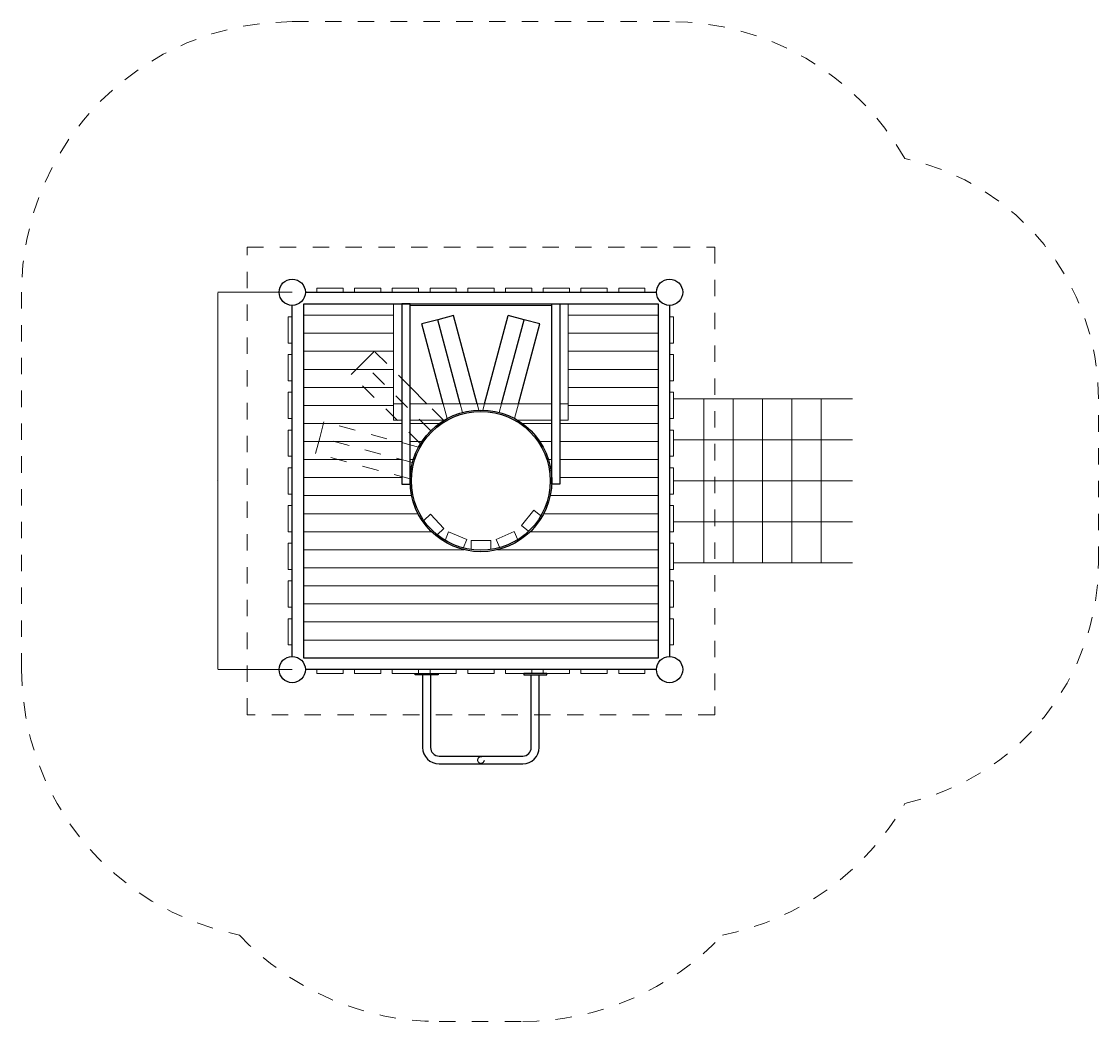
# Model space of a CAD drawing. Units: millimetres. Extents: x 1041513.59 to 1041520.15, y -31876.68 to -31870.58.
import ezdxf

# ---------------------------------------------------------------- set-up
doc = ezdxf.new("R2010")
doc.units = ezdxf.units.MM
doc.linetypes.add('ACAD_ISO02W100', pattern=[15, 12, -3])
doc.linetypes.add('HIDDEN2', pattern=[4.7625, 3.175, -1.5875])
for name, color, linetype, lineweight in [('Bemaßung', 9, 'Continuous', 5), ('dünne Linie', 143, 'Continuous', 5), ('ESF_Spielgeraet', 7, 'Continuous', 15), ('Kontur 09', 5, 'Continuous', 9), ('Kontur 18', 1, 'Continuous', 18), ('Kontur 25', 7, 'Continuous', 25), ('Sicherheitsbereich', 31, 'HIDDEN2', 13), ('Strichlinien', 201, 'HIDDEN2', 13), ('verdeckte Kanten', 21, 'ACAD_ISO02W100', 9)]:
    doc.layers.add(name, color=color, linetype=linetype, lineweight=lineweight)
doc.styles.get("Standard").update_dxf_attribs({"font": 'tahoma.ttf'})
doc.dimstyles.new('AM_DIN', dxfattribs={"dimtxt": 3.5, "dimasz": 3.5, "dimexe": 1, "dimexo": 1, "dimgap": 1.5, "dimtad": 1, "dimdsep": 46, "dimtxsty": 'Standard', "dimcen": 0, "dimclrd": 256, "dimclre": 256, "dimclrt": 2, "dimadec": 0, "dimazin": 2, "dimtp": 0.1, "dimtm": 0.1, "dimtfac": 0.71, "dimtdec": 3, "dimtmove": 0, "dimatfit": 3, "dimfxl": 1, "dimlwd": -1, "dimlwe": -1, "dimarcsym": 0})

# ---------------------------------------------------------------- blocks, each defined once
blk = doc.blocks.new('*D46')
at = {"layer": 'Bemaßung', "linetype": 'ByBlock', "transparency": 16777216}
for p, q in [((1040365.4, -30723.4), (1039912.9, -30723.4)), ((1039913.9, -33019.9), (1039913.9, -30726.9)), ((1040365.4, -33023.4), (1039912.9, -33023.4))]:
    blk.add_line(p, q, dxfattribs=at)
at = {"layer": 'Bemaßung', "transparency": 16777216}
for points in [[(1039913.4, -30726.9), (1039914.5, -30726.9), (1039913.9, -30723.4)], [(1039913.4, -33019.9), (1039914.5, -33019.9), (1039913.9, -33023.4)]]:
    blk.add_solid(points, dxfattribs=at)
at = {"layer": 'Defpoints', "color": 0, "transparency": 16777216}
for p in [(1039913.9, -30723.4), (1040366.4, -30723.4), (1040366.4, -33023.4)]:
    blk.add_point(p, dxfattribs=at)
at = {"layer": 'Bemaßung', "color": 2, "transparency": 16777216, "insert": (1039910.2, -31873.4), "char_height": 3.5, "attachment_point": 5, "rotation": 90}
blk.add_mtext('2,30m', dxfattribs=at)
blk = doc.blocks.new('1')
at = {"layer": 'dünne Linie', "color": 7}
for p, q in [((1040436.387, -30863.383), (1040984.387, -30863.383)), ((1042048.386, -30863.383), (1042596.387, -30863.383)), ((1040436.387, -30973.383), (1040984.387, -30973.383)), ((1042048.386, -30973.383), (1042596.387, -30973.383)), ((1040436.387, -31083.383), (1040984.387, -31083.383)), ((1042048.386, -31083.383), (1042596.387, -31083.383)), ((1040436.387, -31193.383), (1040984.387, -31193.383)), ((1042048.386, -31193.383), (1042596.387, -31193.383)), ((1040436.387, -31303.383), (1040984.387, -31303.383)), ((1042048.386, -31303.383), (1042596.387, -31303.383)), ((1040436.387, -31413.383), (1040984.387, -31413.383)), ((1042048.386, -31413.383), (1042596.387, -31413.383)), ((1040436.387, -31523.383), (1041034.387, -31523.383)), ((1041084.387, -31523.383), (1041263.16, -31523.383)), ((1041769.614, -31523.383), (1041948.387, -31523.383)), ((1041998.387, -31523.383), (1042596.387, -31523.383)), ((1040436.387, -31633.383), (1041034.387, -31633.383)), ((1041084.387, -31633.383), (1041157.188, -31633.383)), ((1041875.586, -31633.383), (1041948.387, -31633.383)), ((1041998.387, -31633.383), (1042596.387, -31633.383)), ((1040436.387, -31743.383), (1041034.387, -31743.383)), ((1041084.387, -31743.383), (1041104.411, -31743.383)), ((1041928.362, -31743.383), (1041948.387, -31743.383)), ((1041998.387, -31743.383), (1042596.387, -31743.383)), ((1040436.387, -31853.383), (1041034.387, -31853.383)), ((1041084.387, -31853.383), (1041084.85, -31853.383)), ((1041947.924, -31853.383), (1041948.387, -31853.383)), ((1041998.387, -31853.383), (1042596.387, -31853.383)), ((1040436.387, -31963.383), (1041093.866, -31963.383)), ((1041938.908, -31963.383), (1042596.387, -31963.383)), ((1040436.387, -32073.383), (1041133.472, -32073.383)), ((1041899.302, -32073.383), (1042596.387, -32073.383)), ((1040436.387, -32183.383), (1041215.515, -32183.383)), ((1041817.259, -32183.383), (1042596.387, -32183.383)), ((1040436.387, -32293.383), (1041415.273, -32293.383)), ((1041617.501, -32293.383), (1042596.387, -32293.383)), ((1040436.387, -32403.383), (1042596.387, -32403.383)), ((1040436.387, -32513.383), (1042596.387, -32513.383)), ((1040436.387, -32623.383), (1042596.387, -32623.383)), ((1040436.387, -32733.383), (1042596.387, -32733.383)), ((1040436.387, -32843.383), (1042596.387, -32843.383))]:
    blk.add_line(p, q, dxfattribs=at)
at = {"layer": 'Kontur 09', "color": 7}
for p, q in [((1040984.387, -31503.383), (1040984.387, -30793.383)), ((1041084.387, -30793.383), (1041084.387, -31403.383)), ((1041948.386, -30803.383), (1041084.387, -30803.383)), ((1041948.386, -30793.383), (1041948.386, -31403.383)), ((1042048.386, -31503.383), (1042048.386, -30793.383)), ((1042691.387, -31373.383), (1043780.639, -31373.383)), ((1042875.096, -31373.383), (1042875.096, -32373.383)), ((1043053.99, -31373.383), (1043053.99, -32373.383)), ((1043232.884, -31373.383), (1043232.884, -32373.383)), ((1043411.778, -31373.383), (1043411.778, -32373.383)), ((1043590.671, -31373.383), (1043590.671, -32373.383)), ((1041034.387, -31403.383), (1040984.387, -31403.383)), ((1041084.387, -31403.383), (1041948.386, -31403.383)), ((1041998.387, -31403.383), (1042048.386, -31403.383)), ((1040984.387, -31503.383), (1041034.387, -31503.383)), ((1041084.387, -31503.383), (1041293.398, -31503.383)), ((1041739.376, -31503.383), (1041948.387, -31503.383)), ((1041998.387, -31503.383), (1042048.386, -31503.383)), ((1042691.387, -31623.383), (1043780.639, -31623.383)), ((1042691.387, -31873.383), (1043780.639, -31873.383)), ((1042691.387, -32123.383), (1043780.639, -32123.383)), ((1042691.387, -32373.383), (1043780.639, -32373.383))]:
    blk.add_line(p, q, dxfattribs=at)
for points in [[(1041168.561, -32114.455), (1041209.398, -32076.539), (1041291.047, -32164.478), (1041250.21, -32202.394)], [(1041807.385, -32180.658), (1041763.719, -32146.039), (1041838.269, -32052.006), (1041881.936, -32086.625)], [(1041298.17, -32235.984), (1041319.844, -32184.647), (1041430.395, -32231.321), (1041408.721, -32282.658)], [(1041631.045, -32280.755), (1041608.495, -32229.796), (1041718.231, -32181.236), (1041740.781, -32232.194)], [(1041456.387, -32292.308), (1041456.387, -32236.583), (1041576.387, -32236.583), (1041576.387, -32292.308)]]:
    blk.add_lwpolyline(points, dxfattribs=at)
at = {"layer": 'Kontur 18', "color": 7}
for points in [[(1040676.387, -30723.383), (1040516.387, -30723.383), (1040516.387, -30698.383), (1040676.387, -30698.383)], [(1040906.387, -30723.383), (1040746.387, -30723.383), (1040746.387, -30698.383), (1040906.387, -30698.383)], [(1041136.387, -30723.383), (1040976.387, -30723.383), (1040976.387, -30698.383), (1041136.387, -30698.383)], [(1041366.387, -30723.383), (1041206.387, -30723.383), (1041206.387, -30698.383), (1041366.387, -30698.383)], [(1041596.387, -30723.383), (1041436.387, -30723.383), (1041436.387, -30698.383), (1041596.387, -30698.383)], [(1041826.387, -30723.383), (1041666.387, -30723.383), (1041666.387, -30698.383), (1041826.387, -30698.383)], [(1042056.387, -30723.383), (1041896.387, -30723.383), (1041896.387, -30698.383), (1042056.387, -30698.383)], [(1042286.387, -30723.383), (1042126.387, -30723.383), (1042126.387, -30698.383), (1042286.387, -30698.383)], [(1042516.387, -30723.383), (1042356.387, -30723.383), (1042356.387, -30698.383), (1042516.387, -30698.383)], [(1040366.387, -30873.383), (1040366.387, -31033.383), (1040341.387, -31033.383), (1040341.387, -30873.383)], [(1042666.387, -31033.383), (1042666.387, -30873.383), (1042691.387, -30873.383), (1042691.387, -31033.383)], [(1040366.387, -31103.383), (1040366.387, -31263.383), (1040341.387, -31263.383), (1040341.387, -31103.383)], [(1042666.387, -31263.383), (1042666.387, -31103.383), (1042691.387, -31103.383), (1042691.387, -31263.383)], [(1040366.387, -31333.383), (1040366.387, -31493.383), (1040341.387, -31493.383), (1040341.387, -31333.383)], [(1042666.387, -31493.383), (1042666.387, -31333.383), (1042691.387, -31333.383), (1042691.387, -31493.383)], [(1040366.387, -31563.383), (1040366.387, -31723.383), (1040341.387, -31723.383), (1040341.387, -31563.383)], [(1042666.387, -31723.383), (1042666.387, -31563.383), (1042691.387, -31563.383), (1042691.387, -31723.383)], [(1040366.387, -31793.383), (1040366.387, -31953.383), (1040341.387, -31953.383), (1040341.387, -31793.383)], [(1042666.387, -31953.383), (1042666.387, -31793.383), (1042691.387, -31793.383), (1042691.387, -31953.383)], [(1040366.387, -32023.383), (1040366.387, -32183.383), (1040341.387, -32183.383), (1040341.387, -32023.383)], [(1042666.387, -32183.383), (1042666.387, -32023.383), (1042691.387, -32023.383), (1042691.387, -32183.383)], [(1040366.387, -32253.383), (1040366.387, -32413.383), (1040341.387, -32413.383), (1040341.387, -32253.383)], [(1042666.387, -32413.383), (1042666.387, -32253.383), (1042691.387, -32253.383), (1042691.387, -32413.383)], [(1040366.387, -32483.383), (1040366.387, -32643.383), (1040341.387, -32643.383), (1040341.387, -32483.383)], [(1042666.387, -32643.383), (1042666.387, -32483.383), (1042691.387, -32483.383), (1042691.387, -32643.383)], [(1040366.387, -32713.383), (1040366.387, -32873.383), (1040341.387, -32873.383), (1040341.387, -32713.383)], [(1042666.387, -32873.383), (1042666.387, -32713.383), (1042691.387, -32713.383), (1042691.387, -32873.383)], [(1040516.387, -33023.383), (1040676.387, -33023.383), (1040676.387, -33048.383), (1040516.387, -33048.383)], [(1040746.387, -33023.383), (1040906.387, -33023.383), (1040906.387, -33048.383), (1040746.387, -33048.383)], [(1040976.387, -33023.383), (1041136.387, -33023.383), (1041136.387, -33048.383), (1040976.387, -33048.383)], [(1041206.387, -33023.383), (1041366.387, -33023.383), (1041366.387, -33048.383), (1041206.387, -33048.383)], [(1041436.387, -33023.383), (1041596.387, -33023.383), (1041596.387, -33048.383), (1041436.387, -33048.383)], [(1041666.387, -33023.383), (1041826.387, -33023.383), (1041826.387, -33048.383), (1041666.387, -33048.383)], [(1041896.387, -33023.383), (1042056.387, -33023.383), (1042056.387, -33048.383), (1041896.387, -33048.383)], [(1042126.387, -33023.383), (1042286.387, -33023.383), (1042286.387, -33048.383), (1042126.387, -33048.383)], [(1042356.387, -33023.383), (1042516.387, -33023.383), (1042516.387, -33048.383), (1042356.387, -33048.383)]]:
    blk.add_lwpolyline(points, close=True, dxfattribs=at)
at = {"layer": 'Kontur 25', "color": 7}
for p, q in [((1041253.168, -30891.037), (1041156.575, -30916.918)), ((1041286.923, -31403.383), (1041156.575, -30916.918)), ((1041349.76, -30865.155), (1041253.168, -30891.037)), ((1041390.451, -31403.383), (1041253.168, -30891.037)), ((1041493.978, -31403.383), (1041349.76, -30865.155)), ((1041538.795, -31403.383), (1041683.013, -30865.155)), ((1041642.323, -31403.383), (1041779.606, -30891.037)), ((1041779.606, -30891.037), (1041683.013, -30865.155)), ((1041745.85, -31403.383), (1041876.198, -30916.918)), ((1041876.198, -30916.918), (1041779.606, -30891.037)), ((1041187.808, -31403.383), (1041084.387, -31299.962)), ((1041115.387, -33048.383), (1041255.387, -33048.383)), ((1041115.387, -33056.383), (1041115.387, -33048.383)), ((1041255.387, -33056.383), (1041115.387, -33056.383)), ((1041161.387, -33056.383), (1041161.387, -33498.383)), ((1041209.387, -33056.383), (1041209.387, -33498.383)), ((1041255.387, -33048.383), (1041255.387, -33056.383)), ((1041917.387, -33048.383), (1041777.387, -33048.383)), ((1041777.387, -33048.383), (1041777.387, -33056.383)), ((1041777.387, -33056.383), (1041917.387, -33056.383)), ((1041823.387, -33498.383), (1041823.387, -33056.383)), ((1041871.387, -33498.383), (1041871.387, -33056.383)), ((1041917.387, -33056.383), (1041917.387, -33048.383)), ((1041261.387, -33550.383), (1041771.387, -33550.383)), ((1041261.387, -33598.383), (1041771.387, -33598.383))]:
    blk.add_line(p, q, dxfattribs=at)
for points in [[(1040446.387, -30723.383), (1042586.387, -30723.383)], [(1040366.387, -32943.383), (1040366.387, -30803.383)], [(1042666.387, -30803.383), (1042666.387, -32943.383)], [(1042586.387, -33023.383), (1040446.387, -33023.383)]]:
    blk.add_lwpolyline(points, dxfattribs=at)
for points in [[(1040436.387, -30793.383), (1042596.387, -30793.383), (1042596.387, -32953.383), (1040436.387, -32953.383)], [(1041034.387, -30793.383), (1041034.387, -31893.383), (1041084.387, -31893.383), (1041084.387, -30793.383)], [(1041998.387, -30793.383), (1041998.387, -31893.383), (1041948.387, -31893.383), (1041948.387, -30793.383)]]:
    blk.add_lwpolyline(points, close=True, dxfattribs=at)
for centre, radius in [((1040366.387, -30723.383), 80), ((1042666.387, -30723.383), 80), ((1041516.387, -31873.383), 432), ((1041516.387, -31873.383), 423.2), ((1040366.387, -33023.383), 80), ((1042666.387, -33023.383), 80)]:
    blk.add_circle(centre, radius, dxfattribs=at)
for centre, radius, start, end in [((1041261.387, -33498.383), 100, 180, 270), ((1041261.387, -33498.383), 52, 180, 270), ((1041771.387, -33498.383), 100, 270, 0), ((1041771.387, -33498.383), 52, 270, 0)]:
    blk.add_arc(centre, radius, start, end, dxfattribs=at)
at = {"layer": 'Sicherheitsbereich', "color": 7}
for p, q in [((1045280.639, -32373.383), (1045280.639, -31373.383)), ((1041261.387, -35168.383), (1041771.387, -35168.383))]:
    blk.add_line(p, q, dxfattribs=at)
for points in [[(1040044.017, -34641.585, -0.35772369), (1038716.387, -33023.383), (1038716.387, -30723.383, -0.41421356), (1040366.387, -29073.383), (1042666.387, -29073.383, -0.26974072), (1044100.81, -29907.951)], [(1044100.81, -33838.815, -0.21765247), (1042988.757, -34641.585, -0.21765247)]]:
    blk.add_lwpolyline(points, format="xyb", dxfattribs=at)
for centre, radius, start, end in [((1043780.639, -31373.383), 1500, 0, 77.6755577), ((1043780.639, -32373.383), 1500, 282.3244423, 0), ((1041261.387, -33498.383), 1670, 223.2003924, 270), ((1041771.387, -33498.383), 1670, 270, 316.7996076)]:
    blk.add_arc(centre, radius, start, end, dxfattribs=at)
at = {"layer": 'Strichlinien', "color": 7}
blk.add_lwpolyline([(1040091.387, -30448.383), (1042941.387, -30448.383), (1042941.387, -33298.383), (1040091.387, -33298.383)], close=True, dxfattribs=at)
at = {"layer": 'verdeckte Kanten', "color": 7}
for p, q in [((1040867.97, -31083.545), (1040797.259, -31154.255)), ((1041084.387, -31299.962), (1040867.97, -31083.545)), ((1040797.259, -31154.255), (1040726.548, -31224.966)), ((1041210.917, -31567.913), (1040797.259, -31154.255)), ((1041148.503, -31646.92), (1040726.548, -31224.966)), ((1041289.924, -31505.499), (1041187.808, -31403.383)), ((1041286.923, -31403.383), (1041311.021, -31493.319)), ((1041390.451, -31403.383), (1041404.577, -31456.103)), ((1041493.978, -31403.383), (1041504.206, -31441.555)), ((1041538.795, -31403.383), (1041528.567, -31441.555)), ((1041642.323, -31403.383), (1041628.197, -31456.103)), ((1041745.85, -31403.383), (1041721.752, -31493.319)), ((1040559.922, -31513.572), (1040534.04, -31610.164)), ((1041136.322, -31668.018), (1040559.922, -31513.572)), ((1040534.04, -31610.164), (1040508.158, -31706.757)), ((1041099.107, -31761.573), (1040534.04, -31610.164)), ((1041084.558, -31861.203), (1040508.158, -31706.757)), ((1041241.387, -32206.548), (1041246.989, -32199.762)), ((1041791.387, -32206.548), (1041785.785, -32199.762))]:
    blk.add_line(p, q, dxfattribs=at)
blk.add_circle((1041516.387, -33575.179), 20, dxfattribs=at)
at = {"layer": 'Bemaßung', "color": 7}
dim = blk.add_linear_dim(base=(1039913.94, -30723.383), p1=(1040366.387, -33023.383), p2=(1040366.387, -30723.383), angle=90, text='2,30m', dimstyle='AM_DIN', dxfattribs=at)
dim.commit()
dim.dimension.update_dxf_attribs({"geometry": '*D46', "text_midpoint": (1039910.219, -31873.383)})

msp = doc.modelspace()

# ---------------------------------------------------------------- block references
at = {"layer": 'ESF_Spielgeraet', "xscale": 0.001, "yscale": 0.001, "zscale": 0.001}
msp.add_blockref('1', (1040474.8703, -31841.5097), dxfattribs=at)

doc.saveas('drawing.dxf')
